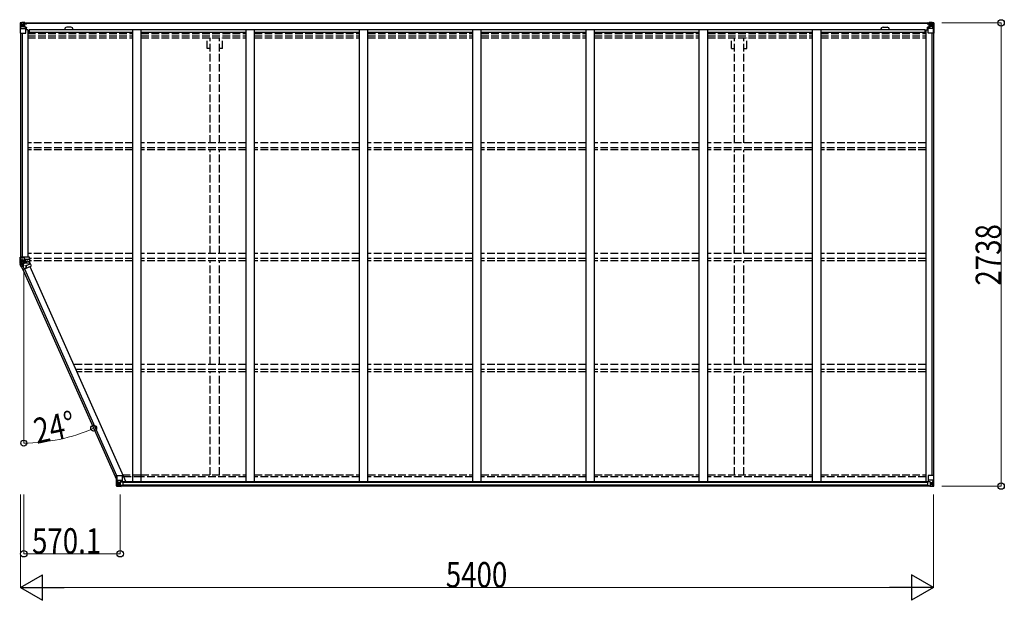
# Model space of a CAD drawing. Units: millimetres. Extents: x 0 to 126150, y 0 to 89100.
# Drawn here: x 69800 to 75623, y 55152 to 58584 of the extents above; entities that cross this region are included whole.
import ezdxf

# ---------------------------------------------------------------- set-up
doc = ezdxf.new("R2010")
doc.units = ezdxf.units.MM
doc.linetypes.add('YHIDDEN_1', pattern=[4, 3, -1])
for name, color, linetype, lineweight in [('FRONT_V1', 7, 'Continuous', 30), ('YKK_11', 7, 'Continuous', 30), ('YKK_13', 4, 'Continuous', 30), ('YKK_A1', 4, 'Continuous', 30), ('YKK_D', 6, 'Continuous', 13)]:
    doc.layers.add(name, color=color, linetype=linetype, lineweight=lineweight)
doc.styles.add('text-b', font='extslim2.shx', dxfattribs={"width": 0.8, "bigfont": 'extfont2.shx'})

msp = doc.modelspace()

# ---------------------------------------------------------------- linework, layer by layer
at = {"layer": 'FRONT_V1', "ltscale": 1.5}
for p, q in [((69826.9, 58565.4), (75181.9, 58565.4)), ((69826.9, 58563.2), (75181.9, 58563.2)), ((69856.9, 58525.6), (75152.9, 58525.6)), ((70102.9, 58539.4), (70078.9, 58539.4)), ((75152.9, 58525.6), (75152.9, 58502.4)), ((69856.9, 58509.9), (70469.4, 58509.9)), ((70519.4, 58509.9), (71139.4, 58509.9)), ((71189.4, 58509.9), (71809.4, 58509.9)), ((71859.4, 58509.9), (72479.4, 58509.9)), ((72529.4, 58509.9), (73149.4, 58509.9)), ((73199.4, 58509.9), (73819.4, 58509.9)), ((73869.4, 58509.9), (74489.4, 58509.9)), ((74539.4, 58509.9), (75152.9, 58509.9))]:
    msp.add_line(p, q, dxfattribs=at)
at = {"layer": 'FRONT_V1'}
for p, q in [((75167.9, 55852), (70411, 55852)), ((75167.9, 55849.8), (70411, 55849.8)), ((75167.9, 55849.2), (70411, 55849.2)), ((75177.9, 55827.4), (70401, 55827.4)), ((75167.9, 55833.4), (70411, 55833.4))]:
    msp.add_line(p, q, dxfattribs=at)
at = {"layer": 'FRONT_V1', "ltscale": 1.5}
for centre, start, end in [((70078.9, 58526.4), 90, 183.52828), ((70102.9, 58526.4), 356.47172, 90)]:
    msp.add_arc(centre, 13, start, end, dxfattribs=at)
at = {"layer": 'YKK_11'}
for p, q in [((69826.9, 58565.4), (69826.9, 58562.6)), ((75181.9, 58562.6), (75181.9, 58565.4))]:
    msp.add_line(p, q, dxfattribs=at)
at = {"layer": 'YKK_13', "linetype": 'Continuous'}
for p, q in [((69802.4, 58565.3), (69802.4, 58504.6)), ((69802.4, 58565.3), (69802.4, 58565.3)), ((69803.3, 58566.3), (69812.4, 58566.9)), ((69803.3, 58566.3), (69803.3, 58566.3)), ((69803.3, 58566.3), (69803.3, 58566.3)), ((69812.3, 58566.7), (69804.3, 58566.2)), ((69805.2, 58565.3), (69805.2, 58565.2)), ((69805.2, 58504.6), (69805.2, 58565.2)), ((69805.7, 58531.5), (69809.9, 58543.6)), ((69805.7, 58531.5), (69812.4, 58531.3)), ((69809.2, 58561.8), (69806.4, 58565.5)), ((69810, 58558.3), (69812.4, 58558.4)), ((69810, 58544.9), (69810, 58558.3)), ((69812.4, 58544.8), (69810, 58544.9)), ((69812.4, 58566.9), (69824.4, 58567.6)), ((69824.4, 58567.5), (69812.4, 58566.7)), ((69812.4, 58558.4), (69824.4, 58558.4)), ((69812.4, 58544.8), (69824.4, 58544.8)), ((69812.4, 58544.8), (69812.4, 58544.8)), ((69812.4, 58531.3), (69836.4, 58531.3)), ((69815, 58552.1), (69815, 58553.1)), ((69815, 58553.1), (69815.9, 58553.1)), ((69815.9, 58552.1), (69815, 58552.1)), ((69816.9, 58554.1), (69816.9, 58555)), ((69816.9, 58555), (69817.8, 58555)), ((69816.9, 58550.2), (69816.9, 58551.2)), ((69817.8, 58550.2), (69816.9, 58550.2)), ((69817.8, 58555), (69817.8, 58554.1)), ((69817.8, 58551.2), (69817.8, 58550.2)), ((69818.8, 58553.1), (69819.8, 58553.1)), ((69819.8, 58552.1), (69818.8, 58552.1)), ((69819.8, 58553.1), (69819.8, 58552.1)), ((69823.4, 58558.4), (69824.4, 58558.4)), ((69830.9, 58568), (69824.4, 58567.6)), ((69824.4, 58541.5), (69824.4, 58567.6)), ((69824.4, 58566.7), (69830.9, 58567.1)), ((69825.9, 58561.9), (69824.4, 58561.9)), ((69825.9, 58558.4), (69824.4, 58558.4)), ((69825.9, 58544.8), (69824.4, 58544.8)), ((69825.2, 58541.3), (69835.5, 58539.6)), ((69825.2, 58540.6), (69825.2, 58541.3)), ((69835.5, 58539), (69825.2, 58540.6)), ((69830.9, 58566.6), (69825.9, 58566.6)), ((69825.9, 58566.6), (69825.9, 58541.2)), ((69830.9, 58566.2), (69825.9, 58566.1)), ((69826.4, 58561.6), (69825.9, 58561.6)), ((69829.9, 58556.6), (69825.9, 58556.6)), ((69829.9, 58548.4), (69825.9, 58548.4)), ((69826, 58560.3), (69829.9, 58560.3)), ((69826.3, 58560.5), (69826.3, 58560.6)), ((69826.3, 58560.6), (69826.4, 58560.6)), ((69826.4, 58560.5), (69826.3, 58560.5)), ((69834.4, 58562.6), (69826.4, 58562.6)), ((69826.4, 58562.6), (69826.4, 58560.6)), ((69834.4, 58562.6), (69826.4, 58562.6)), ((69826.4, 58561.6), (69834.4, 58561.6)), ((69836.4, 58560.7), (69826.4, 58560.6)), ((69841.4, 58560.6), (69826.4, 58560.5)), ((69829.9, 58540.5), (69829.9, 58560.5)), ((69830.9, 58567.1), (69830.9, 58568)), ((69830.9, 58566.6), (69830.9, 58567.1)), ((69830.9, 58566.6), (69830.9, 58566.2)), ((69830.9, 58566.2), (69830.9, 58565.4)), ((69834.4, 58561.6), (69834.4, 58563.2)), ((69835.5, 58539.6), (69835.5, 58539)), ((69835.8, 58539.5), (69839.9, 58539.5)), ((69835.9, 58565.8), (69835.9, 58565.4)), ((69836.2, 58565.8), (69835.9, 58565.8)), ((69836.2, 58565.8), (69837.8, 58565.4)), ((69836.4, 58562.3), (69841.4, 58562.3)), ((69836.4, 58560.7), (69836.4, 58562.3)), ((69836.4, 58560.7), (69842.4, 58560.8)), ((69836.4, 58560.7), (69836.4, 58560.7)), ((69836.4, 58505.6), (69836.4, 58538.7)), ((69839.9, 58537.8), (69836.4, 58537.7)), ((69840.9, 58527.6), (69836.4, 58527.6)), ((69839.9, 58539.5), (69839.9, 58537.8)), ((69840.9, 58539.5), (69839.9, 58539.5)), ((69839.9, 58537.8), (69840.9, 58537.8)), ((69840.9, 58523.3), (69840.9, 58539.5)), ((69841.4, 58563.2), (69841.4, 58562.3)), ((69841.4, 58562.3), (69842.4, 58562.3)), ((69842.4, 58562.3), (69842.4, 58563.2)), ((69842.4, 58562.3), (69842.4, 58560.8)), ((69842.4, 58560.6), (69842.4, 58560.8)), ((75166.4, 58562.3), (75166.4, 58563.2)), ((75167.4, 58562.3), (75166.4, 58562.3)), ((75166.4, 58562.3), (75166.4, 58560.8)), ((75172.4, 58560.7), (75166.4, 58560.8)), ((75166.4, 58560.6), (75166.4, 58560.8)), ((75167.4, 58563.2), (75167.4, 58562.3)), ((75172.4, 58562.3), (75167.4, 58562.3)), ((75167.4, 58560.6), (75182.4, 58560.5)), ((75167.9, 58539.5), (75168.9, 58539.5)), ((75167.9, 58523.3), (75167.9, 58539.5)), ((75168.9, 58537.8), (75167.9, 58537.8)), ((75167.9, 58527.6), (75172.4, 58527.6)), ((75168.9, 58539.5), (75168.9, 58537.8)), ((75172.9, 58539.5), (75168.9, 58539.5)), ((75168.9, 58537.8), (75172.4, 58537.7)), ((75172.6, 58565.8), (75170.9, 58565.4)), ((75172.4, 58560.7), (75172.4, 58562.3)), ((75172.4, 58560.7), (75182.4, 58560.6)), ((75172.4, 58560.7), (75172.4, 58560.7)), ((75172.4, 58505.6), (75172.4, 58538.7)), ((75196.4, 58531.3), (75172.4, 58531.3)), ((75172.6, 58565.8), (75172.9, 58565.8)), ((75172.9, 58565.8), (75172.9, 58565.4)), ((75183.5, 58541.3), (75173.2, 58539.6)), ((75173.2, 58539), (75183.5, 58540.6)), ((75173.2, 58539.6), (75173.2, 58539)), ((75174.4, 58561.6), (75174.4, 58563.2)), ((75174.4, 58562.6), (75182.4, 58562.6)), ((75174.4, 58562.6), (75182.4, 58562.6)), ((75182.4, 58561.6), (75174.4, 58561.6)), ((75177.9, 58568), (75184.4, 58567.6)), ((75177.9, 58567.1), (75177.9, 58568)), ((75184.4, 58566.7), (75177.9, 58567.1)), ((75177.9, 58566.6), (75177.9, 58567.1)), ((75177.9, 58566.6), (75182.9, 58566.6)), ((75177.9, 58566.6), (75177.9, 58566.2)), ((75177.9, 58566.2), (75182.9, 58566.1)), ((75177.9, 58566.2), (75177.9, 58565.4)), ((75178.9, 58540.5), (75178.9, 58560.5)), ((75182.7, 58560.3), (75178.9, 58560.3)), ((75178.9, 58556.6), (75182.9, 58556.6)), ((75178.9, 58548.4), (75182.9, 58548.4)), ((75182.4, 58562.6), (75182.4, 58560.6)), ((75182.4, 58561.6), (75182.9, 58561.6)), ((75182.4, 58560.5), (75182.4, 58560.6)), ((75182.4, 58560.6), (75182.4, 58560.6)), ((75182.4, 58560.5), (75182.4, 58560.5)), ((75182.9, 58566.6), (75182.9, 58541.2)), ((75182.9, 58561.9), (75184.4, 58561.9)), ((75182.9, 58558.4), (75184.4, 58558.4)), ((75182.9, 58544.8), (75184.4, 58544.8)), ((75183.5, 58540.6), (75183.5, 58541.3)), ((75184.4, 58541.5), (75184.4, 58567.6)), ((75196.4, 58566.9), (75184.4, 58567.6)), ((75184.4, 58567.5), (75196.4, 58566.7)), ((75185.4, 58558.4), (75184.4, 58558.4)), ((75196.4, 58558.4), (75184.4, 58558.4)), ((75196.4, 58544.8), (75184.4, 58544.8)), ((75189.9, 58553.1), (75189, 58553.1)), ((75189, 58553.1), (75189, 58552.1)), ((75189, 58552.1), (75189.9, 58552.1)), ((75191.8, 58555), (75190.9, 58555)), ((75190.9, 58555), (75190.9, 58554.1)), ((75190.9, 58551.2), (75190.9, 58550.2)), ((75190.9, 58550.2), (75191.8, 58550.2)), ((75191.8, 58554.1), (75191.8, 58555)), ((75191.8, 58550.2), (75191.8, 58551.2)), ((75193.8, 58553.1), (75192.8, 58553.1)), ((75192.8, 58552.1), (75193.8, 58552.1)), ((75193.8, 58552.1), (75193.8, 58553.1)), ((75205.4, 58566.3), (75196.4, 58566.9)), ((75196.4, 58566.7), (75204.4, 58566.2)), ((75198.7, 58558.3), (75196.4, 58558.4)), ((75196.4, 58544.8), (75198.7, 58544.9)), ((75196.4, 58544.8), (75196.4, 58544.8)), ((75203, 58531.5), (75196.4, 58531.3)), ((75198.7, 58544.9), (75198.7, 58558.3)), ((75203, 58531.5), (75198.8, 58543.6)), ((75199.5, 58561.8), (75202.3, 58565.5)), ((75203.5, 58565.3), (75203.5, 58565.2)), ((75203.5, 58504.6), (75203.5, 58565.2)), ((75205.4, 58566.3), (75205.4, 58566.3)), ((75205.4, 58566.3), (75205.4, 58566.3)), ((75206.4, 58565.3), (75206.4, 58504.6)), ((75206.4, 58565.3), (75206.4, 58565.3)), ((69802.4, 58504.6), (69805.2, 58504.6)), ((69805.2, 58504.6), (69835.4, 58504.6)), ((75203.5, 58504.6), (75173.4, 58504.6)), ((75206.4, 58504.6), (75203.5, 58504.6)), ((70372.5, 55889.2), (70405.5, 55889.2)), ((70372.5, 55828.5), (70372.5, 55889.2)), ((70375.3, 55889.2), (70375.3, 55828.6)), ((70375.9, 55862.3), (70382.5, 55862.5)), ((70375.9, 55862.3), (70380, 55850.2)), ((70380.2, 55849), (70380.2, 55835.5)), ((70382.5, 55849), (70380.2, 55849)), ((70382.5, 55862.5), (70406.5, 55862.5)), ((70382.5, 55849), (70382.5, 55849)), ((70394.5, 55849), (70382.5, 55849)), ((70385.1, 55840.7), (70385.1, 55841.7)), ((70385.1, 55841.7), (70386, 55841.7)), ((70386, 55840.7), (70385.1, 55840.7)), ((70387, 55843.6), (70388, 55843.6)), ((70387, 55842.6), (70387, 55843.6)), ((70388, 55843.6), (70388, 55842.6)), ((70388.9, 55841.7), (70389.9, 55841.7)), ((70389.9, 55840.7), (70388.9, 55840.7)), ((70389.9, 55841.7), (70389.9, 55840.7)), ((70394.5, 55853), (70401, 55853)), ((70394.5, 55853), (70394.5, 55826.2)), ((70405.7, 55854.8), (70395.3, 55853.2)), ((70395.3, 55853.2), (70395.3, 55853)), ((70398, 55853), (70405.7, 55854.2)), ((70401, 55853), (70410, 55852.9)), ((70405.7, 55854.2), (70405.7, 55854.8)), ((70406.5, 55888.2), (70406.5, 55855.1)), ((70411, 55852), (70411, 55831.9)), ((75167.9, 55852), (75167.9, 55831.9)), ((75177.9, 55853), (75168.9, 55852.9)), ((75172.4, 55888.2), (75172.4, 55855.1)), ((75196.4, 55862.5), (75172.4, 55862.5)), ((75173.2, 55854.8), (75183.5, 55853.2)), ((75173.2, 55854.2), (75173.2, 55854.8)), ((75180.8, 55853), (75173.2, 55854.2)), ((75206.4, 55889.2), (75173.4, 55889.2)), ((75184.4, 55853), (75177.9, 55853)), ((75183.5, 55853.2), (75183.5, 55853)), ((75184.4, 55853), (75184.4, 55826.2)), ((75184.4, 55849), (75196.4, 55849)), ((75189.9, 55841.7), (75189, 55841.7)), ((75189, 55841.7), (75189, 55840.7)), ((75189, 55840.7), (75189.9, 55840.7)), ((75191.8, 55843.6), (75190.9, 55843.6)), ((75190.9, 55843.6), (75190.9, 55842.6)), ((75191.8, 55842.6), (75191.8, 55843.6)), ((75193.8, 55841.7), (75192.8, 55841.7)), ((75192.8, 55840.7), (75193.8, 55840.7)), ((75193.8, 55840.7), (75193.8, 55841.7)), ((75203, 55862.3), (75196.4, 55862.5)), ((75196.4, 55849), (75196.4, 55849)), ((75196.4, 55849), (75198.7, 55849)), ((75198.7, 55849), (75198.7, 55835.5)), ((75203, 55862.3), (75198.8, 55850.2)), ((75203.5, 55889.2), (75203.5, 55828.6)), ((75206.4, 55828.5), (75206.4, 55889.2)), ((70373.4, 55827.5), (70382.5, 55826.9)), ((70373.4, 55827.5), (70373.4, 55827.5)), ((70382.4, 55827.1), (70374.5, 55827.6)), ((70375.3, 55828.5), (70375.3, 55828.6)), ((70379.3, 55832), (70376.6, 55828.3)), ((70380.2, 55835.5), (70382.5, 55835.4)), ((70382.5, 55835.4), (70394.5, 55835.4)), ((70394.5, 55826.3), (70382.5, 55827.1)), ((70382.5, 55826.9), (70401, 55825.8)), ((70387, 55838.8), (70387, 55839.7)), ((70388, 55838.8), (70387, 55838.8)), ((70388, 55839.7), (70388, 55838.8)), ((70411, 55831.8), (70401, 55831.7)), ((70401, 55825.8), (70401, 55831.7)), ((70410, 55831.2), (70401, 55831.1)), ((70411, 55831.9), (70411, 55831.8)), ((75167.9, 55831.9), (75167.9, 55831.8)), ((75167.9, 55831.8), (75177.9, 55831.7)), ((75168.9, 55831.2), (75177.9, 55831.1)), ((75177.9, 55825.8), (75177.9, 55831.7)), ((75196.4, 55826.9), (75177.9, 55825.8)), ((75196.4, 55835.4), (75184.4, 55835.4)), ((75184.4, 55826.3), (75196.4, 55827.1)), ((75190.9, 55839.7), (75190.9, 55838.8)), ((75190.9, 55838.8), (75191.8, 55838.8)), ((75191.8, 55838.8), (75191.8, 55839.7)), ((75198.7, 55835.5), (75196.4, 55835.4)), ((75196.4, 55827.1), (75204.4, 55827.6)), ((75205.4, 55827.5), (75196.4, 55826.9)), ((75199.5, 55832), (75202.3, 55828.3)), ((75203.5, 55828.5), (75203.5, 55828.6)), ((75205.4, 55827.5), (75205.4, 55827.5))]:
    msp.add_line(p, q, dxfattribs=at)
at = {"layer": 'YKK_13'}
for p, q in [((69802.4, 57156.5), (69802.4, 57180.9)), ((69802.4, 57180.9), (69802.9, 57180.9)), ((69802.9, 57180.9), (69820.4, 57180.9)), ((69803, 57180.9), (69802.9, 57180.9)), ((69803.3, 57180.9), (69803, 57180.9)), ((69803.3, 57180.9), (69803.3, 57158.4)), ((69820.4, 57180.3), (69812.8, 57180.3)), ((69812.8, 57180.3), (69812.8, 57162.9)), ((69820.4, 57180.3), (69820.4, 57180.9)), ((69858.4, 57180.9), (69820.4, 57180.9)), ((69858.4, 57167.9), (69858.4, 57180.9)), ((69800.7, 57143.1), (69800.7, 57143.1)), ((69823.4, 57146.7), (69801.1, 57142.8)), ((69802.4, 57137.1), (69803.3, 57137.5)), ((69803.6, 57134.9), (69802.4, 57137.1)), ((69812.4, 57141.6), (69803.3, 57137.5)), ((69803.3, 57137.5), (69804.4, 57135.4)), ((69804.8, 57133), (69803.6, 57134.9)), ((69804.4, 57135.4), (69805.6, 57133.4)), ((69804.9, 57132.8), (69804.8, 57133)), ((69810.8, 57123.3), (69804.9, 57132.8)), ((69810.2, 57135.5), (69805.6, 57133.4)), ((69805.6, 57133.4), (69805.6, 57133.4)), ((69805.6, 57133.4), (69805.8, 57133.2)), ((69805.8, 57133.2), (69805.8, 57133.1)), ((69805.8, 57133.1), (69808.6, 57128.6)), ((69806.5, 57162.9), (69806.7, 57162.9)), ((69806.7, 57162.9), (69836.4, 57162.9)), ((69811.4, 57162.7), (69807.7, 57162.8)), ((69808.6, 57128.6), (69811.6, 57123.7)), ((69814.7, 57137.4), (69810.2, 57135.5)), ((69818.1, 57106.9), (69810.8, 57123.3)), ((69813.4, 57162.7), (69811.4, 57162.7)), ((69816, 57125.6), (69811.6, 57123.7)), ((69811.6, 57123.7), (69811.6, 57123.7)), ((69811.6, 57123.7), (69818.9, 57107.3)), ((69812.4, 57141.6), (69824.4, 57146.9)), ((69813.4, 57161.9), (69813.4, 57162.7)), ((69837.4, 57161.9), (69813.4, 57161.9)), ((69813.4, 57150.6), (69813.4, 57161.9)), ((69814.7, 57137.4), (69815.8, 57137.5)), ((69814.7, 57137.4), (69819, 57126.9)), ((69815, 57139.4), (69817, 57140.4)), ((69815, 57139.4), (69815.8, 57137.5)), ((69815, 57139.4), (69815.2, 57139.2)), ((69815.2, 57139.2), (69815.5, 57138.6)), ((69815.5, 57138.6), (69816.1, 57137.3)), ((69819, 57126.9), (69816, 57125.6)), ((69816.1, 57137.3), (69816.7, 57136.1)), ((69816.7, 57136.1), (69817.2, 57134.8)), ((69817.1, 57140.4), (69817, 57140.4)), ((69817.1, 57140.4), (69817.1, 57140.4)), ((69817.2, 57134.8), (69818.3, 57132.3)), ((69818.1, 57139.7), (69819, 57140.1)), ((69818.2, 57142), (69825.2, 57145.1)), ((69818.6, 57141.1), (69818.2, 57142)), ((69818.3, 57132.3), (69820.3, 57127.6)), ((69818.6, 57141.1), (69825.6, 57144.2)), ((69818.6, 57141.1), (69819, 57140.1)), ((69826, 57143.2), (69819, 57140.1)), ((69819, 57140.1), (69823.9, 57129.3)), ((69819, 57126.9), (69820.5, 57127.1)), ((69819, 57126.9), (69826, 57111.1)), ((69820.3, 57127.6), (69823.7, 57129.1)), ((69820.3, 57127.6), (69820.5, 57127.1)), ((69823.4, 57146.9), (69858.4, 57146.9)), ((69824.4, 57146.9), (69825.2, 57145.1)), ((69825.2, 57145.1), (69825.6, 57144.2)), ((69825.6, 57144.2), (69826, 57143.2)), ((69829.8, 57167.3), (69829.8, 57170.9)), ((69829.8, 57167.3), (69830.4, 57167.9)), ((69836.4, 57167.3), (69829.8, 57167.3)), ((69830.4, 57170.9), (69830.4, 57167.9)), ((69830.4, 57167.9), (69836.4, 57167.9)), ((69834.5, 57114.2), (69869.2, 57129.7)), ((69836.4, 57162.9), (69836.4, 57167.9)), ((69837.4, 57166.9), (69836.4, 57167.9)), ((69836.4, 57167.9), (69858.4, 57167.9)), ((69836.4, 57162.9), (69837.4, 57161.9)), ((69837.4, 57166.9), (69837.4, 57161.9)), ((69858.4, 57166.9), (69837.4, 57166.9)), ((69837.6, 57130.5), (69863.7, 57142.1)), ((69839, 57127.2), (69837.6, 57130.5)), ((69838.4, 57130.1), (69837.6, 57130.5)), ((69864, 57141.5), (69838.4, 57130.1)), ((69838.4, 57130.1), (69839.6, 57127.4)), ((69839, 57127.2), (69839.6, 57127.4)), ((69857.7, 57153.8), (69858.7, 57153.4)), ((69858.4, 57167.9), (69858.4, 57166.9)), ((69858.4, 57166.9), (69858.4, 57146.9)), ((69863.7, 57142.1), (69858.7, 57153.4)), ((69863.7, 57142.1), (69864, 57141.5)), ((69869.2, 57129.7), (69864, 57141.5)), ((69818.6, 57107.1), (69818.1, 57106.9)), ((69834.5, 57114.2), (69818.6, 57107.1)), ((69818.6, 57107.1), (69818.8, 57107.2)), ((69818.8, 57107.2), (69818.9, 57107.3)), ((69826, 57111.1), (69834.3, 57114.8)), ((69834.3, 57114.8), (69834.5, 57114.2))]:
    msp.add_line(p, q, dxfattribs=at)
at = {"layer": 'YKK_13', "linetype": 'YHIDDEN_1'}
for p, q in [((69802.4, 57148.1), (69815, 57153.7)), ((69815, 57153.7), (69820.3, 57156)), ((69820.3, 57156), (69828.5, 57159.7)), ((69820.3, 57156), (69824.4, 57146.9)), ((69848.1, 57157.5), (69824.4, 57146.9)), ((69841.7, 57154.6), (69824.4, 57146.9)), ((69828.5, 57159.7), (69841.7, 57154.6)), ((69848.1, 57157.5), (69857.7, 57153.8))]:
    msp.add_line(p, q, dxfattribs=at)
at = {"layer": 'YKK_13', "linetype": 'Continuous'}
for centre in [(69817.4, 58552.6), (75191.4, 58552.6), (70387.5, 55841.2), (75191.4, 55841.2)]:
    msp.add_circle(centre, 5.3, dxfattribs=at)
for centre, radius, start, end in [((69803.4, 58565.3), 0.999, 93.4424, 179.95083), ((69803.4, 58565.3), 1, 93.50017, 180.00079), ((69803.4, 58565.3), 0.999, 93.4424, 179.95083), ((69804.5, 58578.9), 12.7, 269.24466, 275.10311), ((69806.5, 58565.3), 1.28, 131.17831, 182.45895), ((69815.9, 58554.1), 0.96, 270, 0), ((69815.9, 58551.2), 0.96, 0, 90), ((69818.8, 58554.1), 0.96, 180, 270), ((69818.8, 58551.2), 0.96, 90, 180), ((69825.3, 58542.2), 0.937, 182.32209, 263.26766), ((69825.3, 58541.6), 0.937, 182.32209, 263.26766), ((69826.4, 58563.1), 0.5, 180.00109, 270.00109), ((69826.4, 58563.1), 0.5, 179.99802, 269.99691), ((69826.4, 58560.1), 0.5, 90.52895, 180.04464), ((69826.4, 58560), 0.513, 91.88028, 181.04707), ((69835.4, 58538.7), 0.937, 2.32209, 83.26766), ((69835.4, 58538), 0.937, 2.32209, 83.26766), ((69841.5, 58568.3), 7.69, 268.96999, 276.43426), ((75167.2, 58568.3), 7.69, 263.56574, 271.03001), ((75173.3, 58538.7), 0.937, 96.73234, 177.67791), ((75173.3, 58538), 0.937, 96.73234, 177.67791), ((75182.4, 58563.1), 0.5, 269.99891, 359.99891), ((75182.4, 58563.1), 0.5, 270.00309, 0.00198), ((75182.4, 58560.1), 0.5, 359.95536, 89.47105), ((75182.3, 58560), 0.513, 358.95293, 88.11972), ((75183.4, 58542.2), 0.937, 276.73234, 357.67791), ((75183.4, 58541.6), 0.937, 276.73234, 357.67791), ((75189.9, 58554.1), 0.96, 270, 0), ((75189.9, 58551.2), 0.96, 0, 90), ((75192.8, 58554.1), 0.96, 180, 270), ((75192.8, 58551.2), 0.96, 90, 180), ((75202.2, 58565.3), 1.28, 357.54105, 48.82169), ((75204.2, 58578.9), 12.7, 264.89689, 270.75534), ((75205.4, 58565.3), 0.999, 0.04917, 86.5576), ((75205.4, 58565.3), 1, 359.99921, 86.49983), ((75205.4, 58565.3), 0.999, 0.04917, 86.5576), ((69835.4, 58505.6), 1, 270, 0), ((75173.4, 58505.6), 1, 180, 270), ((70386, 55842.6), 0.96, 270, 0), ((70386, 55839.7), 0.96, 0, 90), ((70388.9, 55842.6), 0.96, 180, 270), ((70388.9, 55839.7), 0.96, 90, 180), ((70395.4, 55852.2), 0.937, 96.73234, 129.06602), ((70405.5, 55888.2), 1, 0, 90), ((70405.5, 55855.8), 0.937, 276.73234, 357.67791), ((70405.5, 55855.1), 0.937, 276.73234, 357.67791), ((75173.4, 55888.2), 1, 90, 180), ((75173.3, 55855.8), 0.937, 182.32209, 263.26766), ((75173.3, 55855.1), 0.937, 182.32209, 263.26766), ((75183.4, 55852.2), 0.937, 50.93398, 83.26766), ((75189.9, 55842.6), 0.96, 270, 0), ((75189.9, 55839.7), 0.96, 0, 90), ((75192.8, 55842.6), 0.96, 180, 270), ((75192.8, 55839.7), 0.96, 90, 180), ((70373.5, 55828.5), 0.999, 180.04917, 266.5576), ((70373.5, 55828.5), 1, 179.99921, 266.49983), ((70373.5, 55828.5), 0.999, 180.04917, 266.5576), ((70374.6, 55814.9), 12.7, 84.89689, 90.75534), ((70376.6, 55828.5), 1.28, 177.54105, 228.82169), ((75202.2, 55828.5), 1.28, 311.17831, 2.45895), ((75204.2, 55814.9), 12.7, 89.24466, 95.10311), ((75205.4, 55828.5), 0.999, 273.4424, 359.95083), ((75205.4, 55828.5), 1, 273.50017, 0.00079), ((75205.4, 55828.5), 0.999, 273.4424, 359.95083)]:
    msp.add_arc(centre, radius, start, end, dxfattribs=at)
at = {"layer": 'YKK_13'}
for centre, radius, start, end in [((69820.4, 57170.9), 10, 0, 90), ((69820.4, 57170.9), 9.4, 0, 90), ((69824.4, 57146.9), 24, 138.18969, 179.04506), ((69800.4, 57146.9), 0.4, 270.47747, 89.52253), ((69824.4, 57146.9), 24, 180.95494, 189.01704), ((69800.7, 57142.7), 0.4, 10, 88.55071), ((69824.4, 57146.9), 23.1, 136.33424, 190), ((69824.4, 57146.9), 22, 199, 204), ((69804.1, 57135), 2.2, 288.75848, 312.66197), ((69804.8, 57134.3), 1.54, 274.18905, 309.46913), ((69807.7, 57168.4), 5.63, 260.11268, 269.78872), ((69810, 57126.2), 3, 284.80315, 302.53687), ((69836.6, 57152.4), 26.5, 204.0308, 214.31187), ((69824.4, 57146.9), 11.6, 161.42154, 190), ((69824.4, 57146.9), 11.6, 199, 204), ((69676.2, 57068.5), 155.7, 22.10476, 26.31831), ((69819, 57140.1), 2, 114, 174), ((69819.1, 57140), 2, 169.58866, 171.43632), ((69817.8, 57142.9), 2.65, 255.42398, 275.39115), ((69819, 57140), 1.95, 171.40194, 204.70922), ((69817.6, 57142.1), 1.84, 254.8213, 283.94293), ((69816.6, 57141.2), 2.1, 288.77262, 316.57807), ((69819, 57140.1), 1, 114, 171.43632), ((69819, 57140.1), 0.977, 171.40194, 204.70922), ((69824.4, 57146.9), 1, 180, 190), ((69823.6, 57129.4), 0.282, 289.65809, 337.44204), ((69830.5, 57123.3), 9.4, 294, 24), ((69830.5, 57123.3), 10, 294, 24)]:
    msp.add_arc(centre, radius, start, end, dxfattribs=at)
at = {"layer": 'YKK_13', "linetype": 'YHIDDEN_1'}
for radius, start in [(22, 176.96431), (11.6, 144.04607)]:
    msp.add_arc((69824.4, 57146.9), radius, start, 199, dxfattribs=at)
at = {"layer": 'YKK_13', "linetype": 'Continuous', "extrusion": (0, 0, -1)}
for centre, major_axis, ratio, start_param, end_param in [((69805.3, 58566.4), (2, 0.12), 0.060933, 2.071256, 3.14534), ((70004.3, 58578.6), (201, 12.4), 0.060933, 3.14534, 3.145839), ((69806.5, 58533.9), (0.85, 2.32), 0.403757, 3.00878, 3.974439), ((69805.5, 58563.3), (-0.02, 3), 0.466854, 0.125683, 0.759696), ((69807.2, 58558.2), (0.03, 5), 0.573921, 0.767272, 1.551125), ((69808.6, 58544.9), (0, 3), 0.468246, 1.577288, 2.012794), ((69730.6, 58558.4), (81.7, 0), 0.061163, 6.282413, 6.283185), ((75168.9, 55852), (-1, -0.021), 0.906239, 0.018705, 1.589501), ((75200.1, 55848.9), (0, -3), 0.468246, 1.577288, 2.012794), ((75202.2, 55860), (-0.85, -2.32), 0.403757, 3.00878, 3.974439), ((75168.9, 55831.9), (-1, 0.012), 0.707053, 4.703664, 6.124411), ((75278.1, 55835.4), (-81.7, 0), 0.061163, 6.282413, 6.283185), ((75201.6, 55835.6), (-0.03, -5), 0.573921, 0.767272, 1.551125), ((75203.2, 55830.5), (0.02, -3), 0.466854, 0.125683, 0.759696), ((75203.4, 55827.4), (-2, -0.12), 0.060933, 2.071256, 3.14534), ((75004.4, 55815.2), (-201, -12.4), 0.060933, 3.14534, 3.145839)]:
    msp.add_ellipse(centre, major_axis=major_axis, ratio=ratio, start_param=start_param, end_param=end_param, dxfattribs=at)
at = {"layer": 'YKK_13', "linetype": 'Continuous'}
for centre, major_axis, ratio, start_param, end_param in [((75278.1, 58558.4), (-81.7, 0), 0.061163, 6.282413, 6.283185), ((75201.6, 58558.2), (-0.03, 5), 0.573921, 0.767272, 1.551125), ((75200.1, 58544.9), (0, 3), 0.468246, 1.577288, 2.012794), ((75203.2, 58563.3), (0.02, 3), 0.466854, 0.125683, 0.759696), ((75202.2, 58533.9), (-0.85, 2.32), 0.403757, 3.00878, 3.974439), ((75203.4, 58566.4), (-2, 0.12), 0.060933, 2.071256, 3.14534), ((75004.4, 58578.6), (-201, 12.4), 0.060933, 3.14534, 3.145839), ((70376.6, 55860), (0.85, -2.32), 0.403757, 3.00878, 3.974439), ((70378.7, 55848.9), (0, -3), 0.468246, 1.577288, 2.012794), ((70410, 55852), (1, -0.021), 0.906239, 0.018705, 1.589501), ((70375.4, 55827.4), (2, -0.12), 0.060933, 2.071256, 3.14534), ((70574.4, 55815.2), (201, -12.4), 0.060933, 3.14534, 3.145839), ((70375.6, 55830.5), (-0.02, -3), 0.466854, 0.125683, 0.759696), ((70377.3, 55835.6), (0.03, -5), 0.573921, 0.767272, 1.551125), ((70300.7, 55835.4), (81.7, 0), 0.061163, 6.282413, 6.283185), ((70410, 55831.9), (1, 0.012), 0.707053, 4.703664, 6.124411)]:
    msp.add_ellipse(centre, major_axis=major_axis, ratio=ratio, start_param=start_param, end_param=end_param, dxfattribs=at)
at = {"layer": 'YKK_13'}
for centre, major_axis, ratio, start_param, end_param in [((69801.4, 57180.3), (-11.4, 0), 0.052408, 3.141593, 4.541343), ((69818.7, 57141), (-5.3, 11.9), 0.153846, 1.653697, 3.033706), ((69818.6, 57141.1), (-5.3, 11.9), 0.076923, 1.653697, 3.141593), ((69817.1, 57107.1), (8.96, 3.99), 0.061163, 4.896582, 6.283185)]:
    msp.add_ellipse(centre, major_axis=major_axis, ratio=ratio, start_param=start_param, end_param=end_param, dxfattribs=at)
at = {"layer": 'YKK_A1'}
for p, q in [((69849.4, 58523.3), (69836.4, 58523.3)), ((69849.4, 58523.3), (69849.4, 57180.9)), ((70469.4, 55852), (70469.4, 58525.6)), ((70519.4, 55852), (70519.4, 58525.6)), ((71139.4, 55852), (71139.4, 58525.6)), ((71189.4, 55852), (71189.4, 58525.6)), ((71809.4, 55852), (71809.4, 58525.6)), ((71859.4, 55852), (71859.4, 58525.6)), ((72479.4, 55852), (72479.4, 58525.6)), ((72529.4, 55852), (72529.4, 58525.6)), ((73149.4, 55852), (73149.4, 58525.6)), ((73199.4, 55852), (73199.4, 58525.6)), ((73819.4, 55852), (73819.4, 58525.6)), ((73869.4, 55852), (73869.4, 58525.6)), ((74489.4, 55852), (74489.4, 58525.6)), ((74539.4, 55852), (74539.4, 58525.6)), ((75159.4, 58523.3), (75159.4, 55852)), ((75159.4, 58523.3), (75172.4, 58523.3)), ((69804.4, 58504.6), (69804.4, 57180.9)), ((69814.1, 58504.6), (69814.1, 57180.9)), ((75194.7, 58504.6), (75194.7, 55889.2)), ((75204.4, 58504.6), (75204.4, 55889.2)), ((69861, 57126), (70428.2, 55852)), ((69819.9, 57107.7), (70372.5, 55866.6)), ((69828.8, 57111.6), (70373, 55889.2))]:
    msp.add_line(p, q, dxfattribs=at)
at = {"layer": 'YKK_A1', "ltscale": 1.5}
for p, q in [((69856.9, 58525.6), (69856.9, 58502.4)), ((74905.9, 58539.4), (74929.9, 58539.4))]:
    msp.add_line(p, q, dxfattribs=at)
at = {"layer": 'YKK_A1', "linetype": 'YHIDDEN_1', "ltscale": 15}
for p, q in [((69849.4, 58502.4), (70469.4, 58502.4)), ((69849.4, 58489.4), (70469.4, 58489.4)), ((69849.4, 58476.4), (70469.4, 58476.4)), ((70519.4, 58502.4), (71139.4, 58502.4)), ((70519.4, 58489.4), (71139.4, 58489.4)), ((70519.4, 58476.4), (71139.4, 58476.4)), ((70909.2, 58414.8), (70909.2, 58476.4)), ((70926.9, 57857.1), (70926.9, 58476.4)), ((70981.9, 57857.1), (70981.9, 58476.4)), ((70999.6, 58414.8), (70999.6, 58476.4)), ((71189.4, 58502.4), (71809.4, 58502.4)), ((71189.4, 58489.4), (71809.4, 58489.4)), ((71189.4, 58476.4), (71809.4, 58476.4)), ((71859.4, 58502.4), (72479.4, 58502.4)), ((71859.4, 58489.4), (72479.4, 58489.4)), ((71859.4, 58476.4), (72479.4, 58476.4)), ((72529.4, 58502.4), (73149.4, 58502.4)), ((72529.4, 58489.4), (73149.4, 58489.4)), ((72529.4, 58476.4), (73149.4, 58476.4)), ((73199.4, 58502.4), (73819.4, 58502.4)), ((73199.4, 58489.4), (73819.4, 58489.4)), ((73199.4, 58476.4), (73819.4, 58476.4)), ((73869.4, 58502.4), (74489.4, 58502.4)), ((73869.4, 58489.4), (74489.4, 58489.4)), ((73869.4, 58476.4), (74489.4, 58476.4)), ((74009.2, 58414.8), (74009.2, 58476.4)), ((74026.9, 57857.1), (74026.9, 58476.4)), ((74081.9, 57857.1), (74081.9, 58476.4)), ((74099.6, 58414.8), (74099.6, 58476.4)), ((74539.4, 58502.4), (75159.4, 58502.4)), ((74539.4, 58489.4), (75159.4, 58489.4)), ((74539.4, 58476.4), (75159.4, 58476.4)), ((70926.9, 58414.8), (70909.2, 58414.8)), ((70999.6, 58414.8), (70981.9, 58414.8)), ((74009.2, 58414.8), (74026.9, 58414.8)), ((74081.9, 58414.8), (74099.6, 58414.8)), ((70469.4, 57857.1), (69849.4, 57857.1)), ((70469.4, 57827.1), (69849.4, 57827.1)), ((71139.4, 57857.1), (70519.4, 57857.1)), ((71139.4, 57827.1), (70519.4, 57827.1)), ((71809.4, 57857.1), (71189.4, 57857.1)), ((71809.4, 57827.1), (71189.4, 57827.1)), ((72479.4, 57857.1), (71859.4, 57857.1)), ((72479.4, 57827.1), (71859.4, 57827.1)), ((73149.4, 57857.1), (72529.4, 57857.1)), ((73149.4, 57827.1), (72529.4, 57827.1)), ((73819.4, 57857.1), (73199.4, 57857.1)), ((73819.4, 57827.1), (73199.4, 57827.1)), ((74489.4, 57857.1), (73869.4, 57857.1)), ((74489.4, 57827.1), (73869.4, 57827.1)), ((75159.4, 57857.1), (74539.4, 57857.1)), ((75159.4, 57827.1), (74539.4, 57827.1)), ((70469.4, 57814.1), (69849.4, 57814.1)), ((71139.4, 57814.1), (70519.4, 57814.1)), ((70926.9, 57201.9), (70926.9, 57814.1)), ((70981.9, 57201.9), (70981.9, 57814.1)), ((71809.4, 57814.1), (71189.4, 57814.1)), ((72479.4, 57814.1), (71859.4, 57814.1)), ((73149.4, 57814.1), (72529.4, 57814.1)), ((73819.4, 57814.1), (73199.4, 57814.1)), ((74489.4, 57814.1), (73869.4, 57814.1)), ((74026.9, 57201.9), (74026.9, 57814.1)), ((74081.9, 57201.9), (74081.9, 57814.1)), ((75159.4, 57814.1), (74539.4, 57814.1)), ((70469.4, 57201.9), (69849.4, 57201.9)), ((71139.4, 57201.9), (70519.4, 57201.9)), ((71809.4, 57201.9), (71189.4, 57201.9)), ((72479.4, 57201.9), (71859.4, 57201.9)), ((73149.4, 57201.9), (72529.4, 57201.9)), ((73819.4, 57201.9), (73199.4, 57201.9)), ((74489.4, 57201.9), (73869.4, 57201.9)), ((75159.4, 57201.9), (74539.4, 57201.9)), ((70469.4, 57171.9), (69858.4, 57171.9)), ((70469.4, 57158.9), (69858.4, 57158.9)), ((71139.4, 57171.9), (70519.4, 57171.9)), ((71139.4, 57158.9), (70519.4, 57158.9)), ((70926.9, 56546.6), (70926.9, 57158.9)), ((70981.9, 56546.6), (70981.9, 57158.9)), ((71809.4, 57171.9), (71189.4, 57171.9)), ((71809.4, 57158.9), (71189.4, 57158.9)), ((72479.4, 57171.9), (71859.4, 57171.9)), ((72479.4, 57158.9), (71859.4, 57158.9)), ((73149.4, 57171.9), (72529.4, 57171.9)), ((73149.4, 57158.9), (72529.4, 57158.9)), ((73819.4, 57171.9), (73199.4, 57171.9)), ((73819.4, 57158.9), (73199.4, 57158.9)), ((74489.4, 57171.9), (73869.4, 57171.9)), ((74489.4, 57158.9), (73869.4, 57158.9)), ((74026.9, 56546.6), (74026.9, 57158.9)), ((74081.9, 56546.6), (74081.9, 57158.9)), ((75159.4, 57171.9), (74539.4, 57171.9)), ((75159.4, 57158.9), (74539.4, 57158.9)), ((70469.4, 56546.6), (70119, 56546.6)), ((71139.4, 56546.6), (70519.4, 56546.6)), ((71809.4, 56546.6), (71189.4, 56546.6)), ((72479.4, 56546.6), (71859.4, 56546.6)), ((73149.4, 56546.6), (72529.4, 56546.6)), ((73819.4, 56546.6), (73199.4, 56546.6)), ((74489.4, 56546.6), (73869.4, 56546.6)), ((75159.4, 56546.6), (74539.4, 56546.6)), ((70469.4, 56516.6), (70132.3, 56516.6)), ((70469.4, 56503.6), (70138.1, 56503.6)), ((71139.4, 56516.6), (70519.4, 56516.6)), ((71139.4, 56503.6), (70519.4, 56503.6)), ((70926.9, 55894.4), (70926.9, 56503.6)), ((70981.9, 55894.4), (70981.9, 56503.6)), ((71809.4, 56516.6), (71189.4, 56516.6)), ((71809.4, 56503.6), (71189.4, 56503.6)), ((72479.4, 56516.6), (71859.4, 56516.6)), ((72479.4, 56503.6), (71859.4, 56503.6)), ((73149.4, 56516.6), (72529.4, 56516.6)), ((73149.4, 56503.6), (72529.4, 56503.6)), ((73819.4, 56516.6), (73199.4, 56516.6)), ((73819.4, 56503.6), (73199.4, 56503.6)), ((74489.4, 56516.6), (73869.4, 56516.6)), ((74489.4, 56503.6), (73869.4, 56503.6)), ((74026.9, 55894.4), (74026.9, 56503.6)), ((74081.9, 55894.4), (74081.9, 56503.6)), ((75159.4, 56516.6), (74539.4, 56516.6)), ((75159.4, 56503.6), (74539.4, 56503.6)), ((70409.4, 55894.4), (70519.4, 55894.4)), ((70519.4, 55881.4), (70415.2, 55881.4)), ((70519.4, 55894.4), (71139.4, 55894.4)), ((71139.4, 55881.4), (70519.4, 55881.4)), ((71189.4, 55894.4), (71809.4, 55894.4)), ((71809.4, 55881.4), (71189.4, 55881.4)), ((71859.4, 55894.4), (72479.4, 55894.4)), ((72479.4, 55881.4), (71859.4, 55881.4)), ((72529.4, 55894.4), (73149.4, 55894.4)), ((73149.4, 55881.4), (72529.4, 55881.4)), ((73199.4, 55894.4), (73819.4, 55894.4)), ((73819.4, 55881.4), (73199.4, 55881.4)), ((73869.4, 55894.4), (74489.4, 55894.4)), ((74489.4, 55881.4), (73869.4, 55881.4)), ((74539.4, 55894.4), (75159.4, 55894.4)), ((75159.4, 55881.4), (74539.4, 55881.4))]:
    msp.add_line(p, q, dxfattribs=at)
at = {"layer": 'YKK_A1', "ltscale": 1.5}
for centre, start, end in [((74905.9, 58526.4), 90, 183.52828), ((74929.9, 58526.4), 356.47172, 90)]:
    msp.add_arc(centre, 13, start, end, dxfattribs=at)
at = {"layer": 'YKK_D'}
for p, q in [((75254.4, 58565.4), (75605.4, 58565.4)), ((75604.4, 58565.4), (75604.4, 55827.4)), ((69824.4, 57096.7), (69824.4, 56080.6)), ((75254.4, 55827.4), (75605.4, 55827.4)), ((69804.4, 55777.4), (69804.4, 55226.4)), ((69824.4, 55777.4), (69824.4, 55426.4)), ((70394.5, 55777.4), (70394.5, 55426.4)), ((75204.4, 55777.4), (75204.4, 55226.4)), ((69824.4, 55427.4), (70394.5, 55427.4)), ((75054.4, 55227.4), (69954.4, 55227.4))]:
    msp.add_line(p, q, dxfattribs=at)
at = {"layer": 'YKK_D', "lineweight": -2}
for p, q in [((69804.4, 55227.4), (69934.3, 55302.4)), ((69934.3, 55152.4), (69934.3, 55302.4)), ((75204.4, 55227.4), (75074.4, 55302.4)), ((75074.4, 55302.4), (75074.4, 55152.4)), ((69804.4, 55227.4), (69934.3, 55152.4)), ((69804.4, 55227.4), (70064.2, 55227.4)), ((75204.4, 55227.4), (74944.5, 55227.4)), ((75204.4, 55227.4), (75074.4, 55152.4))]:
    msp.add_line(p, q, dxfattribs=at)
at = {"layer": 'YKK_D', "linetype": 'ByBlock', "lineweight": -2}
for centre, radius in [((75604.4, 58565.4), 18.8), ((70237.6, 56169.4), 17.5), ((69824.4, 56081.6), 17.5), ((75604.4, 55827.4), 18.8), ((69824.4, 55427.4), 18.8), ((70394.5, 55427.4), 18.8)]:
    msp.add_circle(centre, radius, dxfattribs=at)
at = {"layer": 'YKK_D'}
msp.add_arc((69824.4, 57097.7), 1016.1, 270, 294, dxfattribs=at)

# ---------------------------------------------------------------- texts
at = {"layer": 'YKK_D', "style": 'text-b', "width": 0.8}
for s, rotation, p in [('2738', 90, (75603.4, 57012.4)), ('24°', 12, (69902.4, 56076.5))]:
    msp.add_text(s, height=150, rotation=rotation, dxfattribs=at).set_placement(p)
for s, p in [('570.1', (69873.4, 55428.4)), ('5400', (72320.4, 55228.4))]:
    msp.add_text(s, height=150, dxfattribs=at).set_placement(p)

doc.saveas('drawing.dxf')
